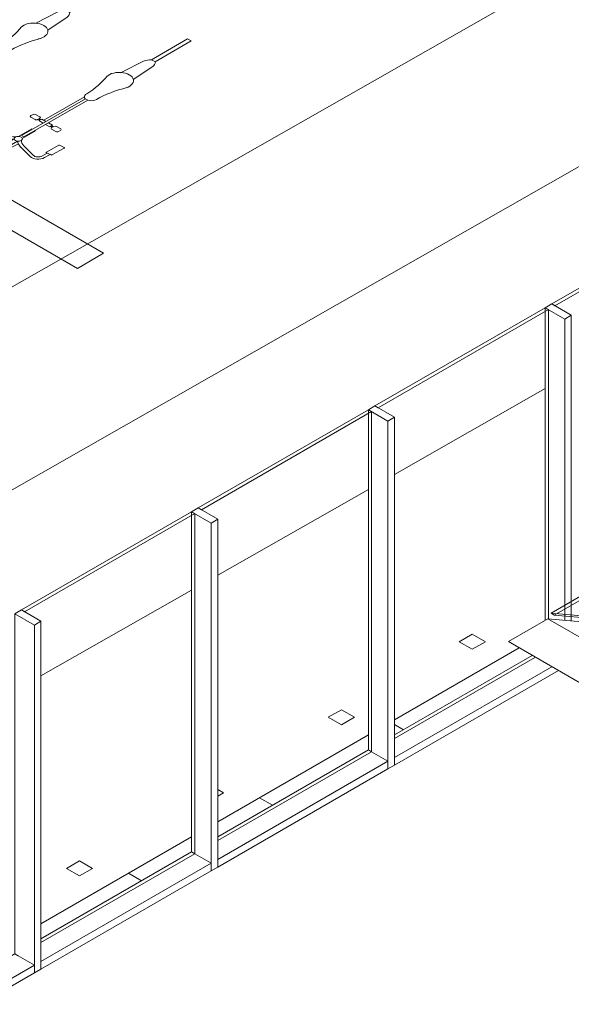
# Model space of a CAD drawing. Units: millimetres. Extents: x -25947 to 573885, y -146990 to 17138.
# Drawn here: x 341220 to 344198, y -34726 to -29406 of the extents above; entities that cross this region are included whole.
import ezdxf

# ---------------------------------------------------------------- set-up
doc = ezdxf.new("R2010")
doc.units = ezdxf.units.MM
for name, color, linetype, lineweight in [('A-FLOROTM', 6, 'Continuous', 5), ('A-FLORPAM', 8, 'Continuous', 5), ('A-FLORSTM', 2, 'Continuous', 5), ('A-WALLCWM', 6, 'Continuous', 5), ('AKJT_flugtveje', 131, 'Continuous', 5), ('L402---', 50, 'Continuous', 35), ('L403---', 7, 'Continuous', 35), ('L70---cykelstativ', 130, 'Continuous', 50), ('L70---cykler', 4, 'Continuous', 50), ('ML-04-0001_dwg', 7, 'Continuous', 5)]:
    doc.layers.add(name, color=color, linetype=linetype, lineweight=lineweight)

# ---------------------------------------------------------------- blocks, each defined once
blk = doc.blocks.new('System Panel - Glass_25mm offset _12_5 mm-V564-A-00-2000 - Niveau 0 - Axo')
at = {"layer": 'A-WALLCWM', "color": 7}
for p, q in [((-13332.5, -30411.2), (-14251.7, -30941.9)), ((-14234.1, -30952.1), (-13314.8, -30421.4)), ((-13314.8, -30421.4), (-13332.5, -30411.2)), ((-13314.8, -32070.3), (-13314.8, -30421.4)), ((-14251.7, -30941.9), (-14234.1, -30952.1)), ((-14018.5, -32666), (-13983.1, -32645.6))]:
    blk.add_line(p, q, dxfattribs=at)
at = {"layer": 'A-WALLCWM', "color": 139}
for p, q in [((-13332.5, -30411.2), (-13332.5, -32080.5)), ((-13314.8, -32259.8), (-13314.8, -32070.3)), ((-13800.7, -32540.3), (-13314.8, -32259.8)), ((-13983.1, -32645.6), (-13818.4, -32550.5)), ((-14013.8, -32642.9), (-14049.2, -32663.4))]:
    blk.add_line(p, q, dxfattribs=at)
at = {"layer": 'A-WALLCWM', "color": 57}
for p, q in [((-13332.5, -32080.5), (-13332.5, -32249.6)), ((-13332.5, -32249.6), (-13800.7, -32519.9)), ((-13332.5, -32249.6), (-13314.8, -32259.8)), ((-13818.4, -32530.1), (-14013.8, -32642.9))]:
    blk.add_line(p, q, dxfattribs=at)
blk = doc.blocks.new('System Panel - Glass_25mm offset _12_5 mm-V567-A-00-2000 - Niveau 0 - Axo')
at = {"layer": 'A-WALLCWM', "color": 7}
for p, q in [((-16196.3, -32064.6), (-17115.5, -32595.3)), ((-17097.8, -32605.5), (-16178.6, -32074.8)), ((-16178.6, -32074.8), (-16196.3, -32064.6)), ((-16178.6, -33913.2), (-16178.6, -32074.8)), ((-17115.5, -32595.3), (-17097.8, -32605.5)), ((-17009.5, -34392.9), (-16178.6, -33913.2))]:
    blk.add_line(p, q, dxfattribs=at)
at = {"layer": 'A-WALLCWM', "color": 139}
for p, q in [((-16196.3, -32064.6), (-16196.3, -33903)), ((-16196.3, -33903), (-17009.5, -34372.5)), ((-16196.3, -33903), (-16178.6, -33913.2))]:
    blk.add_line(p, q, dxfattribs=at)
blk = doc.blocks.new('Rectangular Mullion - 50 x 150mm - offset 75mm-V568-A-00-2000 - Niveau 0 - Axo')
at = {"layer": 'A-WALLCWM', "color": 139}
for q in [(-17009.5, -34372.5), (-16178.6, -33913.2)]:
    blk.add_line((-16196.3, -33903), q, dxfattribs=at)
at = {"layer": 'A-WALLCWM', "color": 7}
for p, q in [((-16178.6, -33913.2), (-16090.2, -33964.2)), ((-16090.2, -33964.2), (-17009.5, -34494.9)), ((-16090.2, -33964.2), (-16090.2, -34005)), ((-17009.5, -34535.8), (-16090.2, -34005)), ((-17009.5, -34535.8), (-17009.5, -34494.9))]:
    blk.add_line(p, q, dxfattribs=at)
blk = doc.blocks.new('System Panel - Glass_25mm offset _12_5 mm-V591-A-00-2000 - Niveau 0 - Axo')
at = {"layer": 'A-WALLCWM', "color": 7}
for p, q in [((-14287.1, -30962.3), (-15206.3, -31493)), ((-14269.4, -30972.5), (-14287.1, -30962.3)), ((-15188.7, -31503.2), (-14269.4, -30972.5)), ((-14269.4, -32645.8), (-14269.4, -30972.5)), ((-15206.3, -31493), (-15188.7, -31503.2)), ((-15100.3, -33290.6), (-14338.9, -32851.1))]:
    blk.add_line(p, q, dxfattribs=at)
at = {"layer": 'A-WALLCWM', "color": 139}
for p, q in [((-14287.1, -30962.3), (-14287.1, -32652)), ((-14356.6, -32840.9), (-15100.3, -33270.2))]:
    blk.add_line(p, q, dxfattribs=at)
blk = doc.blocks.new('Rectangular Mullion - 50 x 150mm - offset 75mm-V592-A-00-2000 - Niveau 0 - Axo')
at = {"layer": 'A-WALLCWM', "color": 139}
blk.add_line((-14356.6, -32840.9), (-15100.3, -33270.2), dxfattribs=at)
at = {"layer": 'A-WALLCWM', "color": 7}
for p, q in [((-14250.6, -32902.1), (-15100.3, -33392.7)), ((-15100.3, -33433.5), (-14215.2, -32922.5)), ((-15100.3, -33433.5), (-15100.3, -33392.7))]:
    blk.add_line(p, q, dxfattribs=at)
blk = doc.blocks.new('Rectangular Mullion - 50 x 150mm - offset 75mm-V611-A-00-2000 - Niveau 0 - Axo')
at = {"layer": 'A-WALLCWM', "color": 7}
for p, q in [((-7569.6, -27083.9), (-7604.9, -27104.3)), ((-7604.9, -27104.3), (-7498.9, -27165.6)), ((-7463.5, -27145.2), (-7569.6, -27083.9)), ((-7498.9, -27165.6), (-7463.5, -27145.2)), ((-7498.9, -27165.6), (-7498.9, -29044.8)), ((-7463.5, -29024.4), (-7463.5, -27145.2)), ((-7463.5, -29024.4), (-7498.9, -29044.8))]:
    blk.add_line(p, q, dxfattribs=at)
at = {"layer": 'A-WALLCWM', "color": 139}
blk.add_line((-7604.9, -27104.3), (-7604.9, -28942.8), dxfattribs=at)
blk = doc.blocks.new('Rectangular Mullion - 50 x 150mm - offset 75mm-V614-A-00-2000 - Niveau 0 - Axo')
at = {"layer": 'A-WALLCWM', "color": 7}
for p, q in [((-14251.7, -30941.9), (-14287.1, -30962.3)), ((-14287.1, -30962.3), (-14181, -31023.5)), ((-14145.7, -31003.1), (-14251.7, -30941.9)), ((-14181, -31023.5), (-14145.7, -31003.1)), ((-14145.7, -32550), (-14145.7, -31003.1)), ((-14181, -31023.5), (-14181, -32570.4)), ((-14181, -32628.3), (-14181, -32651.8)), ((-14145.7, -32654.9), (-14145.7, -32631.4))]:
    blk.add_line(p, q, dxfattribs=at)
at = {"layer": 'A-WALLCWM', "color": 139}
for p, q in [((-14287.1, -30962.3), (-14287.1, -32652)), ((-14145.7, -32631.4), (-14145.7, -32550)), ((-14181, -32570.4), (-14181, -32628.3))]:
    blk.add_line(p, q, dxfattribs=at)
blk = doc.blocks.new('Arch_Shell_UMS_rvt-2-A-00-2000 - Niveau 0 - Axo')
at = {"lineweight": 5}
for name, p in [('System Panel - Glass_25mm offset _12_5 mm-V564-A-00-2000 - Niveau 0 - Axo', (0, 0)), ('System Panel - Glass_25mm offset _12_5 mm-V591-A-00-2000 - Niveau 0 - Axo', (0, 0)), ('Rectangular Mullion - 50 x 150mm - offset 75mm-V614-A-00-2000 - Niveau 0 - Axo', (0, 0)), ('Rectangular Mullion - 50 x 150mm - offset 75mm-V611-A-00-2000 - Niveau 0 - Axo', (-7636.8, -4409.1)), ('System Panel - Glass_25mm offset _12_5 mm-V567-A-00-2000 - Niveau 0 - Axo', (954.6, 551.1)), ('System Panel - Glass_25mm offset _12_5 mm-V567-A-00-2000 - Niveau 0 - Axo', (0, 0)), ('Rectangular Mullion - 50 x 150mm - offset 75mm-V611-A-00-2000 - Niveau 0 - Axo', (-8591.3, -4960.2)), ('Rectangular Mullion - 50 x 150mm - offset 75mm-V611-A-00-2000 - Niveau 0 - Axo', (-9545.9, -5511.4)), ('Rectangular Mullion - 50 x 150mm - offset 75mm-V592-A-00-2000 - Niveau 0 - Axo', (0, 0)), ('Rectangular Mullion - 50 x 150mm - offset 75mm-V568-A-00-2000 - Niveau 0 - Axo', (954.6, 551.1)), ('Rectangular Mullion - 50 x 150mm - offset 75mm-V568-A-00-2000 - Niveau 0 - Axo', (0, 0)), ('Rectangular Mullion - 50 x 150mm - offset 75mm-V568-A-00-2000 - Niveau 0 - Axo', (-954.6, -551.1))]:
    blk.add_blockref(name, p, dxfattribs=at)
blk = doc.blocks.new('Arch_Topo_SurfaceFloor_rvt-2-A-00-2000 - Niveau 0 - Axo')
at = {"layer": 'A-FLOROTM', "color": 59, "lineweight": 9}
for p, q in [((-15100.3, -33188.5), (-14427.3, -32800)), ((-16054.9, -33739.7), (-15241.7, -33270.2)), ((-17009.5, -34290.8), (-16196.3, -33821.3))]:
    blk.add_line(p, q, dxfattribs=at)
blk = doc.blocks.new('Ramp - Ramp-3712759-A-00-2000 - Niveau 0 - Axo')
at = {"layer": 'A-FLORSTM'}
for p, q in [((-14272.8, -32643.8), (-14485.4, -32766.5)), ((-11939.4, -33991), (-14272.8, -32643.8)), ((-13965.8, -32670.6), (-14272.8, -32643.8)), ((-14485.4, -32766.5), (-12151.9, -34113.7)), ((-12151.9, -34113.7), (-11939.4, -33991)), ((-11455.2, -34033.4), (-10606.7, -34107.6)), ((-9817.9, -34317.9), (-12151.9, -34113.7)), ((-9758.1, -34181.8), (-9605.3, -34195.2))]:
    blk.add_line(p, q, dxfattribs=at)
blk = doc.blocks.new('System Panel - Glass_25mm offset _12_5 mm-7112783-A-00-2000 - Niveau 0 - Axo')
at = {"layer": 'A-WALLCWM'}
for p, q in [((-13836.1, -32371.2), (-14255.1, -32613.1)), ((-14237.4, -32623.3), (-13818.4, -32381.4)), ((-13818.4, -32381.4), (-13836.1, -32371.2)), ((-13836.1, -32371.2), (-13836.1, -32595.8)), ((-13818.4, -32585.6), (-13818.4, -32381.4)), ((-14255.1, -32613.1), (-14237.4, -32623.3)), ((-13917.3, -32642.7), (-14255.1, -32613.1)), ((-14237.4, -32623.3), (-13930.4, -32650.2))]:
    blk.add_line(p, q, dxfattribs=at)
blk = doc.blocks.new('ML-04-0001_dwg_cykel-V510-A-00-2000 - Niveau 0 - Axo')
at = {"layer": 'L70---cykler', "color": 7, "lineweight": 5}
for p, q in [((-17038.1, -29424.4), (-16917.6, -29363.6)), ((-16973, -29462), (-16867.7, -29392.4)), ((-17232, -29566.5), (-17557.5, -29754.4)), ((-17557.5, -29769.5), (-17218.9, -29574)), ((-17456.1, -29682.7), (-17237.1, -29556.3)), ((-17514.5, -29650.7), (-17526.8, -29657.8)), ((-17526.8, -29666), (-17503.7, -29679.3)), ((-17477.3, -29664), (-17500.3, -29650.7)), ((-17489.6, -29679.3), (-17477.3, -29672.2)), ((-17414.3, -29722.7), (-17402, -29715.6)), ((-17391.3, -29744.2), (-17414.3, -29730.9)), ((-17387.9, -29715.6), (-17364.8, -29728.9)), ((-17364.8, -29737.1), (-17377.1, -29744.2)), ((-17557.5, -29827.9), (-17512.7, -29872.8)), ((-17442.6, -29855.1), (-17376, -29817.9)), ((-17412.3, -29870.1), (-17345.7, -29833)), ((-17371.4, -29817.8), (-17345.9, -29830.1)), ((-17557.5, -29851.1), (-17530.4, -29878.2)), ((-17470.3, -29878.1), (-17438, -29860.1)), ((-17452.4, -29884.5), (-17422.2, -29867.7)), ((-17442.4, -29858), (-17416.9, -29870.2))]:
    blk.add_line(p, q, dxfattribs=at)
for points in [[(-16855.8, -29366.6, 0), (-16661.2, -29254.3, 0), (-16680.2, -29243.3, 0), (-16874.8, -29355.7, 0), (-16854, -29367.7, 0)], [(-17477.3, -29681.7, 0), (-17485.5, -29676.9, 0), (-17481.4, -29674.6, 0), (-17473.2, -29679.3, 0)], [(-17460, -29698.1, 0), (-17482.9, -29684.9, 0), (-17467.6, -29676.1, 0), (-17444.7, -29689.3, 0)], [(-17516.8, -29730.9, 0), (-17520.7, -29728.7, 0), (-17557.5, -29749.9, 0)], [(-17557.5, -29771.8, 0), (-17501.7, -29739.6, 0), (-17503.8, -29738.4, 0)], [(-17446.9, -29705.6, 0), (-17424, -29718.8, 0), (-17408.8, -29710, 0), (-17431.7, -29696.8, 0)], [(-17414.3, -29713.3, 0), (-17406.1, -29718, 0), (-17410.2, -29720.3, 0), (-17418.4, -29715.6, 0)]]:
    blk.add_polyline3d(points, dxfattribs=at)
for centre, major_axis, start_param, end_param in [((-16872.2, -29402.8), (81.7, 0), 1.60288, 2.159854), ((-16935.6, -29366.2), (81.7, 0), 5.694333, 6.251307), ((-17672.3, -29297), (614, 0), 5.529017, 5.853448), ((-17049, -29468.3), (76.8, 0), 5.039861, 9.097511), ((-16752.2, -29828.1), (614, 0), 2.000739, 2.32517), ((-17200.2, -29555.6), (36.9, 0), 2.298385, 5.555801), ((-17519.7, -29661.9), (10, 0), 2.356297, 3.927093), ((-17507.4, -29654.8), (10, 0), 0.785501, 2.356297), ((-17496.6, -29675.2), (10, 0), 3.927093, 5.49789), ((-17484.3, -29668.1), (10, 0), 5.49789, 7.068686), ((-17407.3, -29726.8), (10, 0), 2.356297, 3.927093), ((-17395, -29719.7), (10, 0), 0.785501, 2.356297), ((-17371.9, -29733), (10, 0), 5.49789, 7.068686), ((-17384.2, -29740.1), (10, 0), 3.927093, 5.49789), ((-17373.6, -29819.3), (3.39, 0), 0.877111, 2.338203), ((-17348, -29831.6), (3.39, 0), 5.479796, 7.160296), ((-17487.1, -29863.7), (50, 0), 3.66423, 5.479796), ((-17487.1, -29863.7), (30, 0), 3.66423, 5.479796), ((-17440.3, -29856.5), (3.39, 0), 2.338203, 4.018704), ((-17414.7, -29868.7), (3.39, 0), 4.018704, 5.479796)]:
    blk.add_ellipse(centre, major_axis=major_axis, ratio=0.57735, start_param=start_param, end_param=end_param, dxfattribs=at)
blk = doc.blocks.new('ML-04-0001_dwg_cykel-10382108-A-00-2000 - Niveau 0 - Axo')
at = {"layer": 'L70---cykler', "color": 7, "lineweight": 5}
for p, q in [((-28162.8, -41947.6), (-28042.3, -41886.8)), ((-28097.7, -41985.2), (-27992.4, -41915.6)), ((-28580.7, -42205.9), (-28361.8, -42079.5)), ((-28871.5, -42200.3), (-28807.2, -42161.8)), ((-28845.3, -42217.8), (-28781, -42179.3)), ((-28780.9, -42176.7), (-28802.1, -42161.9)), ((-28639.2, -42173.9), (-28651.5, -42181)), ((-28651.5, -42189.2), (-28628.4, -42202.5)), ((-28601.9, -42187.2), (-28625, -42173.9)), ((-28896.3, -42223.4), (-28867.2, -42206)), ((-28885.2, -42233.8), (-28854, -42215.1)), ((-28850.4, -42217.7), (-28871.6, -42202.9)), ((-28614.2, -42202.5), (-28601.9, -42195.4)), ((-28539, -42245.9), (-28526.7, -42238.8)), ((-28512.6, -42238.8), (-28489.5, -42252.1)), ((-28793.7, -42298.9), (-28885.3, -42268.5)), ((-28787.4, -42287.7), (-28876, -42258.3)), ((-28515.9, -42267.4), (-28539, -42254.1)), ((-28489.5, -42260.3), (-28501.8, -42267.4)), ((-28766.7, -42305.3), (-28842.1, -42356.9)), ((-28717.1, -42334), (-28806.4, -42377.5)), ((-28707.9, -42348.5), (-28655.1, -42401.4)), ((-28688.4, -42344.8), (-28637.4, -42396)), ((-28567.3, -42378.3), (-28500.6, -42341.1)), ((-28496.1, -42341), (-28470.5, -42353.3)), ((-28595, -42401.3), (-28562.7, -42383.3)), ((-28577.1, -42407.7), (-28546.9, -42390.9)), ((-28567.1, -42381.2), (-28541.5, -42393.4)), ((-28537, -42393.4), (-28470.4, -42356.2))]:
    blk.add_line(p, q, dxfattribs=at)
for points in [[(-27980.5, -41889.8, 0), (-27785.9, -41777.5, 0), (-27804.9, -41766.5, 0), (-27999.5, -41878.9, 0), (-27978.6, -41890.9, 0)], [(-28356.7, -42089.7, 0), (-28701.2, -42288.6, 0), (-28688.2, -42296.1, 0), (-28343.6, -42097.2, 0)], [(-28602, -42204.9, 0), (-28610.1, -42200.1, 0), (-28606, -42197.8, 0), (-28597.9, -42202.5, 0)], [(-28584.6, -42221.3, 0), (-28607.5, -42208.1, 0), (-28592.3, -42199.3, 0), (-28569.4, -42212.5, 0)], [(-28571.6, -42228.8, 0), (-28548.7, -42242.1, 0), (-28533.4, -42233.2, 0), (-28556.3, -42220, 0)], [(-28539, -42236.5, 0), (-28530.8, -42241.2, 0), (-28534.9, -42243.6, 0), (-28543.1, -42238.8, 0)], [(-28641.5, -42254.1, 0), (-28645.4, -42251.9, 0), (-28717.5, -42293.6, 0)], [(-28697.1, -42303.7, 0), (-28626.4, -42262.8, 0), (-28628.4, -42261.7, 0)], [(-28740.6, -42306.9, 0), (-29034.5, -42476.6, 0), (-29015.5, -42487.6, 0), (-28723, -42318.6, 0)]]:
    blk.add_polyline3d(points, dxfattribs=at)
for centre, major_axis, start_param, end_param in [((-27996.9, -41926), (81.7, 0), 1.60288, 2.159854), ((-28060.3, -41889.4), (81.7, 0), 5.694333, 6.251307), ((-28797, -41820.2), (614, 0), 5.529017, 5.853448), ((-28173.7, -41991.5), (76.8, 0), 5.039861, 9.097511), ((-27876.8, -42351.3), (614, 0), 2.000739, 2.32517), ((-28324.9, -42078.8), (36.9, 0), 2.298385, 5.555801), ((-28804.7, -42163.2), (3.39, 0), 0.69389, 2.374391), ((-28783.5, -42177.9), (3.39, 0), 5.515983, 6.977075), ((-28644.4, -42185.1), (10, 0), 2.356297, 3.927093), ((-28632.1, -42178), (10, 0), 0.785501, 2.356297), ((-28609, -42191.3), (10, 0), 5.49789, 7.068686), ((-28860.4, -42243.5), (50, 0), 2.374391, 4.189957), ((-28860.4, -42243.5), (30, 0), 2.374391, 4.189957), ((-28869, -42201.7), (3.39, 0), 2.374391, 3.835483), ((-28847.7, -42216.4), (3.39, 0), 3.835483, 5.515983), ((-28621.3, -42198.4), (10, 0), 3.927093, 5.49789), ((-28519.7, -42242.9), (10, 0), 0.785501, 2.356297), ((-28735.9, -42237.2), (101.4, 0), 4.180129, 4.761091), ((-28718.6, -42306.2), (22, 0), 0.785501, 3.927093), ((-28718.6, -42306.2), (22, 0), 3.927093, 7.068686), ((-28532, -42250), (10, 0), 2.356297, 3.927093), ((-28508.9, -42263.3), (10, 0), 3.927093, 5.49789), ((-28496.6, -42256.2), (10, 0), 5.49789, 7.068686), ((-28735.9, -42237.2), (121.9, 0), 4.180129, 4.674998), ((-28601, -42315.1), (121.9, 0), 3.179189, 3.674058), ((-28601, -42315.1), (101.4, 0), 3.093095, 3.674058), ((-28498.3, -42342.5), (3.39, 0), 0.877111, 2.338203), ((-28732.9, -42400.3), (132.6, 0), 2.538938, 2.798403), ((-28881.6, -42314.5), (132.6, 0), 5.055784, 5.315249), ((-28611.8, -42386.9), (50, 0), 3.66423, 5.479796), ((-28611.8, -42386.9), (30, 0), 3.66423, 5.479796), ((-28564.9, -42379.7), (3.39, 0), 2.338203, 4.018704), ((-28539.4, -42391.9), (3.39, 0), 4.018704, 5.479796), ((-28472.7, -42354.8), (3.39, 0), 5.479796, 7.160296)]:
    blk.add_ellipse(centre, major_axis=major_axis, ratio=0.57735, start_param=start_param, end_param=end_param, dxfattribs=at)
blk = doc.blocks.new('ML-04-0001_dwg-8247519-A-00-2000 - Niveau 0 - Axo')
at = {"layer": 'AKJT_flugtveje', "color": 139}
for points in [[(-14680.4, -32808.2, 0), (-14609.7, -32767.4, 0), (-14680.3, -32726.6, 0), (-14751, -32767.4, 0), (-14680.3, -32808.1, 0)], [(-15387.5, -33216.4, 0), (-15316.8, -33175.6, 0), (-15387.4, -33134.8, 0), (-15458.1, -33175.6, 0), (-15387.4, -33216.4, 0)], [(-16054.9, -33601.8, 0), (-16023.9, -33583.9, 0), (-16054.9, -33566, 0)], [(-16801.7, -34032.9, 0), (-16731, -33992.1, 0), (-16801.6, -33951.3, 0), (-16872.3, -33992.1, 0), (-16801.6, -34032.9, 0)]]:
    blk.add_polyline3d(points, dxfattribs=at)
at = {"layer": 'L402---', "color": 7, "lineweight": 5}
blk.add_line((30616.3, -3598.9), (-24345.7, -34945.1), dxfattribs=at)
at = {"layer": 'L402---', "color": 139, "lineweight": 5}
for p, q in [((-14287.1, -31399.6), (-15100.3, -31863.4)), ((-15241.7, -31944), (-16054.9, -32407.8)), ((-16196.3, -32488.4), (-17009.5, -32952.2))]:
    blk.add_line(p, q, dxfattribs=at)
at = {"layer": 'L403---', "lineweight": 5}
blk.add_line((31570.9, -4150.1), (-33954, -41520.5), dxfattribs=at)
at = {"layer": 'L70---cykelstativ', "color": 7, "lineweight": 5}
blk.add_polyline3d([(-17557.5, -30156.9, 0), (-16671.6, -30668.4, 0), (-16812.9, -30749.9, 0), (-17557.5, -30320, 0)], dxfattribs=at)
for name, p in [('ML-04-0001_dwg_cykel-V510-A-00-2000 - Niveau 0 - Axo', (0, 0)), ('ML-04-0001_dwg_cykel-10382108-A-00-2000 - Niveau 0 - Axo', (11586.8, 12256.5))]:
    blk.add_blockref(name, p)

msp = doc.modelspace()

# ---------------------------------------------------------------- hatches: boundary and pattern name
at = {"layer": 'A-FLORPAM'}
h = msp.add_hatch(dxfattribs=at)
h.set_pattern_fill('FP_515', color=256, style=0, pattern_type=2)
h.set_pattern_definition([(30, (254527.6, -258787.8), (-707.1066, 408.2486), []), (150, (254527.6, -258787.8), (-707.1066, -408.2486), [])])
h.paths.add_polyline_path([(344544.8, -47024.1), (363884.2, -35858.5), (363672, -35737.3), (363672, -35858.5), (344544.8, -46901.6), (332124.4, -39730.7), (332124.4, -39689.9), (332195.2, -39689.9), (332601.7, -39452.1), (332601.7, -39332.7), (331912.3, -39730.7), (344532.7, -47017.1)], flags=0)
h.paths.add_polyline_path([(332778.5, -39312.3), (333556.3, -38863.2), (333556.3, -38781.5), (332778.5, -39230.6)], flags=0)
h.paths.add_polyline_path([(333697.8, -38781.5), (334510.9, -38312.1), (334510.9, -38230.4), (333697.8, -38699.9), (333697.8, -38739.4)], flags=0)
h.paths.add_polyline_path([(334652.4, -38230.4), (335465.5, -37760.9), (335465.5, -37679.3), (334652.4, -38148.8)], flags=0)
h.paths.add_polyline_path([(335607, -37679.3), (336420.1, -37209.8), (336420.1, -37128.1), (335607, -37597.6)], flags=0)
h.paths.add_polyline_path([(336561.5, -37128.1), (337374.7, -36658.7), (337374.7, -36577), (336561.5, -37046.5)], flags=0)
h.paths.add_polyline_path([(337516.1, -36577), (338329.3, -36107.5), (338329.3, -36061.7), (338258.6, -36066.7), (337516.1, -36495.4)], flags=0)
h.paths.add_polyline_path([(339713.2, -35308.5), (340238.5, -34994.1), (340238.5, -34923.6), (339713.2, -35226.9), (339713.2, -35300.8)], flags=0)
h.paths.add_polyline_path([(340379.9, -34923.6), (341193.1, -34454.1), (341193.1, -34372.5), (340379.9, -34842), (340379.9, -34911.6)], flags=0)
h.paths.add_polyline_path([(361401.1, -34547.4), (361401.1, -34424.9), (360087.2, -33666.3), (360087.2, -33788.8), (361149.3, -34402)], flags=0)
h.paths.add_polyline_path([(341334.5, -34372.5), (342147.7, -33903), (342147.7, -33821.3), (341334.5, -34290.8), (341334.5, -34354.3)], flags=0)
h.paths.add_polyline_path([(342289.1, -33821.3), (343102.3, -33351.8), (343102.3, -33270.2), (342289.1, -33739.7), (342289.1, -33797.1)], flags=0)
h.paths.add_polyline_path([(359945.8, -33666.3), (359945.8, -33584.7), (359051, -33068.1), (359051, -33149.7), (359531.9, -33427.4)], flags=0)
h.paths.add_polyline_path([(343243.7, -33270.2), (343987.3, -32840.9), (343916.6, -32800), (343243.7, -33188.5), (343243.7, -33239.8)], flags=0)
h.paths.add_polyline_path([(358697.4, -32945.6), (358697.4, -32863.9), (358644.4, -32833.3), (358644.4, -32915)], flags=0)
h.paths.add_polyline_path([(358503, -32833.3), (358503, -32751.7), (358014.8, -32469.8), (358014.8, -32551.5), (358345.4, -32742.3)], flags=0)
h.paths.add_polyline_path([(344356.2, -32668.7), (344532.7, -32566.8), (344525.6, -32448.5), (344198.3, -32637.4), (344198.3, -32654.9), (344325.5, -32666)], flags=0)
h.paths.add_polyline_path([(357873.4, -32469.8), (357873.4, -32388.2), (357689.8, -32282.2), (357689.8, -32363.8)], flags=0)
h.paths.add_polyline_path([(357548.4, -32282.2), (357548.4, -32200.5), (356978.6, -31871.6), (356978.6, -31953.2), (357441.2, -32220.3)], flags=0)
h.paths.add_polyline_path([(356837.2, -31871.6), (356837.2, -31789.9), (356533.8, -31614.7), (356533.8, -31696.4), (356581.6, -31724)], flags=0)
h.paths.add_polyline_path([(347062.1, -31065.7), (347875.3, -30596.2), (347875.3, -30514.5), (347062.1, -30984), (347062.1, -31017)], flags=0)
h.paths.add_polyline_path([(355261, -30961.6), (355261, -30879.9), (354906.3, -30675.1), (354906.3, -30756.8)], flags=0)
h.paths.add_polyline_path([(354764.8, -30675.1), (354764.8, -30593.5), (353870.4, -30077), (353870.4, -30158.7), (354171.8, -30332.7)], flags=0)
h.paths.add_polyline_path([(348016.7, -30514.5), (348688.7, -30126.5), (348688.7, -30044.9), (348016.7, -30432.9), (348016.7, -30453.6)], flags=0)
h.paths.add_polyline_path([(348724, -30106.1), (348829.8, -30045), (348829.8, -29963.4), (348724, -30024.5), (348724, -30040.7)], flags=0)
h.paths.add_polyline_path([(353728.9, -30077), (353728.9, -29995.4), (352834.2, -29478.8), (352834.2, -29560.4)], flags=0)
h.paths.add_polyline_path([(348971.3, -29963.4), (349352.3, -29743.4), (349352.3, -29661.8), (348971.3, -29881.7), (348971.3, -29896.3)], flags=0)
h.paths.add_polyline_path([(352692.8, -29478.8), (352692.8, -29397.1), (351800, -28887.1), (351800, -28963.4), (352596, -29422.9)], flags=0)
h.paths.add_polyline_path([(349784.4, -29422.9), (349784.4, -29412.2), (349782.2, -29422.9)], flags=0)
h.paths.add_polyline_path([(349925.9, -29412.2), (350739, -28942.8), (350739, -28861.1), (349925.9, -29339.1)], flags=0)
h.paths.add_polyline_path([(351658.6, -28881.7), (351658.6, -28800.1), (351251.7, -28565.1), (350880.5, -28781.8), (350880.5, -28861.1), (351251.7, -28646.8), (351269.4, -28657)], flags=0)

# ---------------------------------------------------------------- linework, layer by layer
at = {"layer": 'A-FLOROTM'}
for p, q in [((343916.6, -32800), (343243.7, -33188.5)), ((343102.3, -33270.2), (342289.1, -33739.7)), ((342147.7, -33821.3), (341334.5, -34290.8))]:
    msp.add_line(p, q, dxfattribs=at)

# ---------------------------------------------------------------- block references
at = {"color": 210, "lineweight": 5}
for name in ['Arch_Topo_SurfaceFloor_rvt-2-A-00-2000 - Niveau 0 - Axo', 'Arch_Shell_UMS_rvt-2-A-00-2000 - Niveau 0 - Axo']:
    msp.add_blockref(name, (358344, 0), dxfattribs=at)
at = {"layer": 'A-FLORSTM'}
msp.add_blockref('Ramp - Ramp-3712759-A-00-2000 - Niveau 0 - Axo', (358344, 0), dxfattribs=at)
at = {"layer": 'A-WALLCWM'}
msp.add_blockref('System Panel - Glass_25mm offset _12_5 mm-7112783-A-00-2000 - Niveau 0 - Axo', (358344, 0), dxfattribs=at)
at = {"layer": 'ML-04-0001_dwg'}
msp.add_blockref('ML-04-0001_dwg-8247519-A-00-2000 - Niveau 0 - Axo', (358344, 0), dxfattribs=at)

doc.saveas('drawing.dxf')
